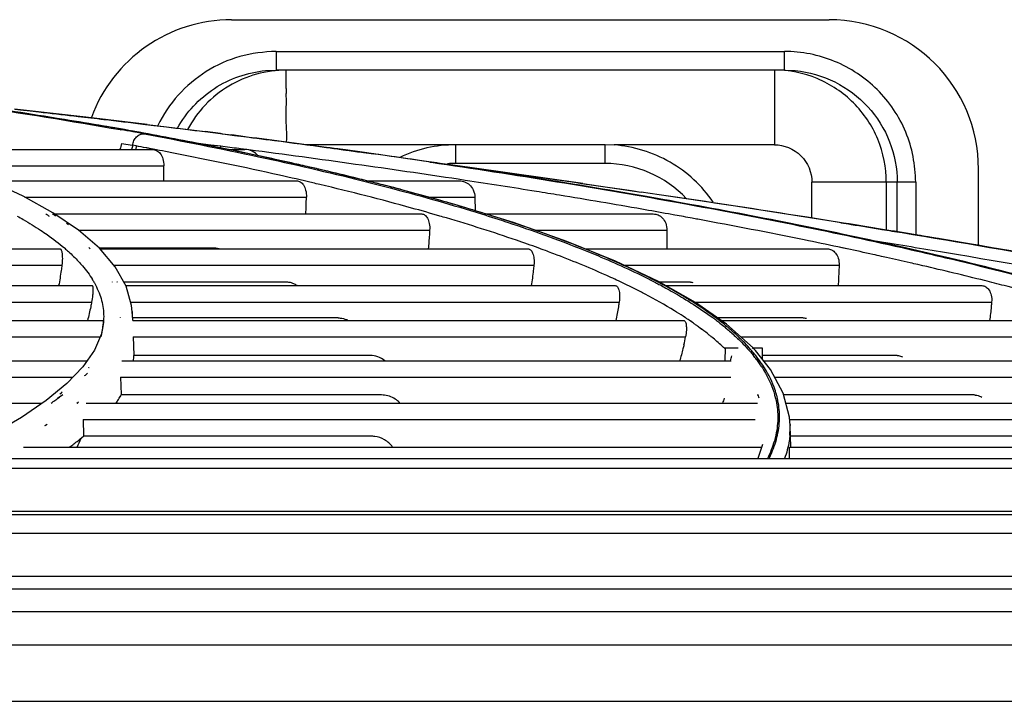
# Model space of a CAD drawing. Units: millimetres. Extents: x 298 to 35931, y -25 to 11143.
# Drawn here: x 29662 to 29667, y 2179 to 2182 of the extents above; entities that cross this region are included whole.
import ezdxf

# ---------------------------------------------------------------- set-up
doc = ezdxf.new("R2010")
doc.units = ezdxf.units.MM
doc.header["$MEASUREMENT"] = 0

msp = doc.modelspace()

# ---------------------------------------------------------------- linework, layer by layer
at = {"color": 240, "linetype": 'Continuous', "true_color": 0xed1f24}
for p, q in [((29663.2702, 2182.4991), (29666.4702, 2182.4991)), ((29663.5089, 2182.3291), (29663.5089, 2182.2291)), ((29663.5089, 2182.3291), (29666.2314, 2182.3291)), ((29666.2314, 2182.2291), (29666.2314, 2182.3291)), ((29663.4522, 2182.2264), (29663.5089, 2182.2291)), ((29666.2314, 2182.2291), (29663.5089, 2182.2291)), ((29666.1772, 2182.2291), (29666.1772, 2182.1291)), ((29666.2314, 2182.2291), (29666.2891, 2182.2263)), ((29666.1772, 2182.1291), (29666.1772, 2182.112)), ((29666.1772, 2182.112), (29666.1772, 2181.8291)), ((29662.3602, 2181.9668), (29662.0092, 2182.0217)), ((29662.1555, 2182.0147), (29662.1079, 2182.02)), ((29662.1087, 2182.0199), (29662.1563, 2182.0146)), ((29662.1555, 2182.0147), (29662.1563, 2182.0146)), ((29662.1563, 2182.0146), (29662.1755, 2182.0124)), ((29662.1563, 2182.0146), (29662.1753, 2182.0124)), ((29662.4306, 2181.9823), (29662.4252, 2181.9829)), ((29662.4306, 2181.9823), (29662.4252, 2181.9829)), ((29662.4253, 2181.9839), (29662.4488, 2181.9812)), ((29662.4256, 2181.9839), (29662.4492, 2181.9812)), ((29662.4492, 2181.9812), (29662.517, 2181.9733)), ((29662.3756, 2181.9642), (29662.346, 2181.969)), ((29662.675, 2181.9142), (29662.3602, 2181.9668)), ((29662.7941, 2181.9405), (29662.854, 2181.9333)), ((29662.8182, 2181.9376), (29663.1283, 2181.8996)), ((29662.672, 2181.9146), (29662.6535, 2181.9178)), ((29662.675, 2181.9142), (29662.672, 2181.9146)), ((29662.6743, 2181.9104), (29662.6764, 2181.91)), ((29662.7366, 2181.9031), (29662.74, 2181.9027)), ((29662.7522, 2181.9003), (29662.7367, 2181.9031)), ((29663.2993, 2181.7947), (29662.74, 2181.9027)), ((29663.1279, 2181.8997), (29663.1283, 2181.8996)), ((29663.2109, 2181.8893), (29663.1279, 2181.8997)), ((29663.1283, 2181.8996), (29663.2113, 2181.8893)), ((29663.2162, 2181.8881), (29663.2108, 2181.8887)), ((29663.2109, 2181.8893), (29663.2113, 2181.8893)), ((29663.2109, 2181.8893), (29663.2862, 2181.8798)), ((29663.2191, 2181.8883), (29663.2722, 2181.8816)), ((29663.3435, 2181.8725), (29663.2722, 2181.8816)), ((29663.2862, 2181.8798), (29663.3364, 2181.8734)), ((29662.6809, 2181.8364), (29662.7404, 2181.8264)), ((29662.759, 2181.8229), (29662.7404, 2181.8263)), ((29662.759, 2181.8229), (29662.7572, 2181.8045)), ((29662.759, 2181.8229), (29662.7572, 2181.8045)), ((29663.1599, 2181.8279), (29663.0795, 2181.8375)), ((29663.2119, 2181.8212), (29663.1599, 2181.8278)), ((29663.211, 2181.8117), (29663.2119, 2181.8212)), ((29663.3364, 2181.8734), (29663.3951, 2181.8659)), ((29663.3528, 2181.8713), (29663.3847, 2181.8672)), ((29663.3847, 2181.8672), (29663.3951, 2181.8659)), ((29663.3951, 2181.8659), (29663.3948, 2181.8659)), ((29663.4057, 2181.8641), (29663.395, 2181.8655)), ((29663.3951, 2181.8659), (29663.406, 2181.8645)), ((29663.9103, 2181.797), (29663.4057, 2181.8645)), ((29665.2702, 2181.8291), (29663.6708, 2181.8291)), ((29664.4702, 2181.8291), (29664.4702, 2181.7291)), ((29665.2702, 2181.7291), (29665.2702, 2181.8291)), ((29665.3211, 2181.8278), (29665.2702, 2181.8291)), ((29666.1772, 2181.8291), (29665.3183, 2181.8284)), ((29661.5264, 2181.8045), (29662.8467, 2181.8045)), ((29662.8511, 2181.8056), (29662.8305, 2181.8095)), ((29662.9586, 2181.7849), (29662.9163, 2181.7931)), ((29663.2487, 2181.8045), (29663.3414, 2181.8045)), ((29663.2781, 2181.7988), (29663.2504, 2181.8045)), ((29663.7383, 2181.6987), (29663.2993, 2181.7947)), ((29663.8566, 2181.8044), (29663.8602, 2181.8039)), ((29663.8567, 2181.8044), (29663.8602, 2181.8039)), ((29663.9192, 2181.7959), (29663.8602, 2181.804)), ((29664.0327, 2181.7799), (29663.9103, 2181.797)), ((29663.9499, 2181.7917), (29663.9192, 2181.7959)), ((29663.9498, 2181.7916), (29663.9192, 2181.7959)), ((29663.9768, 2181.7878), (29664.0327, 2181.7799)), ((29661.7779, 2181.7168), (29662.9077, 2181.7168)), ((29664.3317, 2181.7368), (29664.3385, 2181.7358)), ((29664.4541, 2181.7193), (29664.4127, 2181.7255)), ((29665.2702, 2181.7291), (29664.4702, 2181.7291)), ((29664.1237, 2181.6041), (29663.7383, 2181.6987)), ((29667.2702, 2181.29), (29667.2702, 2181.6991)), ((29662.1548, 2181.5534), (29661.9756, 2181.6372)), ((29661.9772, 2181.6365), (29663.619, 2181.6365)), ((29663.9917, 2181.6365), (29664.4901, 2181.6365)), ((29664.5219, 2181.6387), (29664.4842, 2181.6444)), ((29664.5214, 2181.6388), (29664.4843, 2181.6444)), ((29664.5219, 2181.6387), (29664.5214, 2181.6388)), ((29665.1513, 2181.6218), (29665.4638, 2181.5762)), ((29666.3779, 2181.4364), (29666.3779, 2181.6291)), ((29666.9341, 2181.6291), (29666.3779, 2181.6291)), ((29666.7764, 2181.6291), (29666.7764, 2181.3723)), ((29666.8345, 2181.3627), (29666.8345, 2181.6291)), ((29666.9341, 2181.6291), (29666.9341, 2181.3464)), ((29664.4666, 2181.5096), (29664.1237, 2181.6041)), ((29665.5601, 2181.5619), (29665.4638, 2181.5762)), ((29662.3137, 2181.4651), (29662.1548, 2181.5534)), ((29662.163, 2181.5488), (29663.6708, 2181.5488)), ((29664.3242, 2181.5488), (29664.5727, 2181.5488)), ((29664.7797, 2181.4124), (29664.4666, 2181.5096)), ((29664.5727, 2181.5488), (29664.574, 2181.4762)), ((29664.5727, 2181.5488), (29664.574, 2181.4762)), ((29662.4504, 2181.3723), (29662.3137, 2181.4651)), ((29662.3229, 2181.4589), (29664.2889, 2181.4589)), ((29664.6299, 2181.4589), (29665.5287, 2181.4589)), ((29665.6445, 2181.4527), (29665.6102, 2181.4589)), ((29665.6447, 2181.4527), (29665.6103, 2181.4589)), ((29662.2898, 2181.4491), (29662.2921, 2181.4476)), ((29662.2904, 2181.4491), (29662.2927, 2181.4476)), ((29662.3282, 2181.4476), (29662.3258, 2181.4491)), ((29662.3283, 2181.4476), (29662.326, 2181.4491)), ((29662.3975, 2181.3999), (29662.3862, 2181.4077)), ((29662.3906, 2181.4049), (29662.3867, 2181.4077)), ((29662.3975, 2181.3999), (29662.3906, 2181.4049)), ((29665.066, 2181.3114), (29664.7797, 2181.4124)), ((29662.2462, 2181.3719), (29662.2465, 2181.3717)), ((29662.247, 2181.3719), (29662.2473, 2181.3717)), ((29662.5621, 2181.2756), (29662.4504, 2181.3723)), ((29662.4516, 2181.3713), (29664.3309, 2181.3713)), ((29664.8963, 2181.3713), (29665.6019, 2181.3713)), ((29665.3263, 2181.2059), (29665.066, 2181.3114)), ((29660.6326, 2181.2717), (29662.3521, 2181.2717)), ((29662.3737, 2181.2768), (29662.3756, 2181.2753)), ((29662.3746, 2181.2769), (29662.3765, 2181.2753)), ((29662.5052, 2181.2792), (29662.5128, 2181.2717)), ((29662.5057, 2181.2792), (29662.5081, 2181.2768)), ((29662.5081, 2181.2768), (29662.5129, 2181.2717)), ((29662.6473, 2181.1753), (29662.5621, 2181.2756)), ((29663.1855, 2181.2753), (29662.5623, 2181.2753)), ((29662.5653, 2181.2717), (29664.8575, 2181.2717)), ((29664.9159, 2181.2753), (29664.9116, 2181.2768)), ((29664.916, 2181.2753), (29664.9117, 2181.2769)), ((29664.9506, 2181.2625), (29664.9386, 2181.2669)), ((29664.9508, 2181.2625), (29664.9387, 2181.2669)), ((29665.164, 2181.2717), (29666.4606, 2181.2717)), ((29666.5665, 2181.2717), (29666.5173, 2181.2821)), ((29666.5384, 2181.2777), (29666.5175, 2181.2821)), ((29666.5657, 2181.2719), (29666.5384, 2181.2777)), ((29666.8606, 2181.2783), (29666.8818, 2181.2735)), ((29666.8827, 2181.2758), (29666.8611, 2181.2807)), ((29666.8612, 2181.2784), (29666.8825, 2181.2735)), ((29666.8834, 2181.2758), (29666.8615, 2181.2807)), ((29665.5568, 2181.0968), (29665.3263, 2181.2059)), ((29666.778, 2181.2255), (29666.7498, 2181.2318)), ((29666.7783, 2181.2255), (29666.7501, 2181.2318)), ((29660.6123, 2181.1841), (29662.3613, 2181.1841)), ((29662.6398, 2181.1841), (29664.8892, 2181.1841)), ((29662.7051, 2181.0723), (29662.6473, 2181.1753)), ((29665.3725, 2181.1841), (29666.5238, 2181.1841)), ((29666.9721, 2181.1814), (29666.9454, 2181.1876)), ((29666.9719, 2181.1814), (29666.9454, 2181.1876)), ((29662.5299, 2181.0983), (29662.5326, 2181.0933)), ((29662.5304, 2181.0984), (29662.5323, 2181.095)), ((29662.5323, 2181.095), (29662.5333, 2181.0934)), ((29662.6298, 2181.095), (29662.6305, 2181.0933)), ((29662.6307, 2181.095), (29662.6314, 2181.0934)), ((29662.658, 2181.0933), (29662.6574, 2181.095)), ((29662.6587, 2181.0934), (29662.6581, 2181.095)), ((29663.5643, 2181.0933), (29662.6933, 2181.0933)), ((29665.3564, 2181.0933), (29665.3528, 2181.095)), ((29665.3566, 2181.0933), (29665.353, 2181.095)), ((29665.5326, 2181.095), (29665.5358, 2181.0933)), ((29665.5335, 2181.0951), (29665.5367, 2181.0934)), ((29665.5535, 2181.0933), (29665.5503, 2181.095)), ((29665.5543, 2181.0934), (29665.5511, 2181.0951)), ((29665.7547, 2180.9849), (29665.5568, 2181.0968)), ((29665.7286, 2181.0933), (29665.5629, 2181.0933)), ((29660.2711, 2181.0749), (29662.5236, 2181.0749)), ((29662.7036, 2181.0749), (29665.3251, 2181.0749)), ((29662.7351, 2180.9685), (29662.7051, 2181.0723)), ((29665.4845, 2181.0291), (29665.4711, 2181.0363)), ((29665.4775, 2181.0333), (29665.4715, 2181.0364)), ((29665.4853, 2181.0292), (29665.4775, 2181.0333)), ((29665.5956, 2181.0749), (29667.288, 2181.0749)), ((29660.2416, 2180.9872), (29662.5208, 2180.9872)), ((29662.7297, 2180.9872), (29665.3459, 2180.9872)), ((29665.6978, 2181.0125), (29665.6885, 2181.0183)), ((29665.6984, 2181.0126), (29665.6889, 2181.0183)), ((29665.69, 2181.0072), (29665.7026, 2180.9994)), ((29665.6907, 2181.0073), (29665.7036, 2180.9994)), ((29665.7184, 2180.9997), (29665.7167, 2181.0008)), ((29665.7194, 2180.9998), (29665.7176, 2181.0008)), ((29665.7506, 2180.9872), (29667.3405, 2180.9872)), ((29665.9211, 2180.8694), (29665.7547, 2180.9849)), ((29662.74, 2180.9174), (29662.7351, 2180.9685)), ((29659.7857, 2180.8884), (29662.5832, 2180.8884)), ((29662.6755, 2180.9026), (29662.6757, 2180.9043)), ((29662.6755, 2180.9026), (29662.6758, 2180.9043)), ((29662.741, 2180.888), (29662.74, 2180.918)), ((29663.8413, 2180.9018), (29662.7405, 2180.9018)), ((29662.741, 2180.8884), (29665.6909, 2180.8884)), ((29665.7014, 2180.9018), (29665.6879, 2180.9106)), ((29665.6996, 2180.9036), (29665.6889, 2180.9106)), ((29665.7023, 2180.9018), (29665.6996, 2180.9036)), ((29665.729, 2180.8838), (29665.7273, 2180.8849)), ((29665.7366, 2180.8786), (29665.7274, 2180.8849)), ((29665.7384, 2180.8769), (29665.729, 2180.8838)), ((29665.7389, 2180.877), (29665.7366, 2180.8786)), ((29665.8462, 2180.9035), (29665.8484, 2180.9018)), ((29665.8467, 2180.9035), (29665.8491, 2180.9018)), ((29665.8633, 2180.9018), (29665.861, 2180.9035)), ((29665.864, 2180.9018), (29665.8617, 2180.9036)), ((29666.3287, 2180.9018), (29665.8745, 2180.9018)), ((29665.8938, 2180.8884), (29668.0108, 2180.8884)), ((29662.5829, 2180.8663), (29662.5728, 2180.8163)), ((29662.5829, 2180.8663), (29662.5828, 2180.8658)), ((29665.7889, 2180.8403), (29665.7784, 2180.8479)), ((29665.7895, 2180.8404), (29665.7793, 2180.848)), ((29666.0635, 2180.7415), (29665.9211, 2180.8694)), ((29659.7468, 2180.8007), (29662.5661, 2180.8007)), ((29662.5728, 2180.8163), (29662.5355, 2180.7294)), ((29662.7434, 2180.8007), (29665.7014, 2180.8007)), ((29662.7434, 2180.8007), (29662.7469, 2180.7023)), ((29665.8409, 2180.7992), (29665.8401, 2180.7998)), ((29665.8419, 2180.7992), (29665.8411, 2180.7999)), ((29665.9746, 2180.7972), (29665.9795, 2180.7923)), ((29665.9749, 2180.7972), (29665.9801, 2180.7923)), ((29665.9928, 2180.7923), (29665.988, 2180.7972)), ((29665.9935, 2180.7923), (29665.9884, 2180.7972)), ((29665.9975, 2180.8007), (29668.0528, 2180.8007)), ((29662.5355, 2180.7294), (29662.4733, 2180.6409)), ((29665.9126, 2180.7415), (29665.9108, 2180.6721)), ((29665.9126, 2180.7415), (29665.9838, 2180.7415)), ((29666.0575, 2180.7415), (29666.1108, 2180.7415)), ((29666.1571, 2180.6259), (29666.0758, 2180.7282)), ((29666.1108, 2180.7415), (29666.1123, 2180.6823)), ((29659.1763, 2180.6721), (29662.4952, 2180.6721)), ((29662.6828, 2180.6721), (29665.9455, 2180.6721)), ((29662.7469, 2180.7023), (29662.7469, 2180.7005)), ((29662.7469, 2180.7023), (29662.7469, 2180.7005)), ((29664.0124, 2180.7005), (29662.7469, 2180.7005)), ((29666.0628, 2180.7023), (29666.0643, 2180.7005)), ((29666.0635, 2180.7024), (29666.065, 2180.7005)), ((29666.0767, 2180.7005), (29666.0751, 2180.7023)), ((29666.0773, 2180.7005), (29666.0758, 2180.7024)), ((29666.0805, 2180.6798), (29666.0924, 2180.6629)), ((29666.081, 2180.6798), (29666.0826, 2180.6777)), ((29666.0826, 2180.6777), (29666.0867, 2180.6721)), ((29666.0889, 2180.6855), (29666.0851, 2180.6904)), ((29666.0989, 2180.6706), (29666.0851, 2180.6904)), ((29666.0867, 2180.6721), (29666.0879, 2180.6705)), ((29666.0879, 2180.6705), (29666.0934, 2180.6629)), ((29666.0923, 2180.6809), (29666.0889, 2180.6855)), ((29666.0958, 2180.6761), (29666.0923, 2180.6809)), ((29666.0987, 2180.6721), (29666.0958, 2180.6761)), ((29666.0998, 2180.6706), (29666.0987, 2180.6721)), ((29666.8343, 2180.7005), (29666.1119, 2180.7005)), ((29666.1204, 2180.6721), (29668.6233, 2180.6721)), ((29662.4733, 2180.6409), (29662.3872, 2180.5512)), ((29662.5062, 2180.6374), (29662.5044, 2180.6353)), ((29662.5069, 2180.6374), (29662.5051, 2180.6353)), ((29666.1141, 2180.6487), (29666.1131, 2180.6501)), ((29666.114, 2180.65), (29666.1139, 2180.6502)), ((29666.1149, 2180.6487), (29666.114, 2180.65)), ((29666.2247, 2180.4985), (29666.1571, 2180.6259)), ((29659.1279, 2180.5844), (29662.4191, 2180.5844)), ((29662.4835, 2180.5916), (29662.4849, 2180.593)), ((29662.4837, 2180.5917), (29662.4851, 2180.593)), ((29662.6758, 2180.5844), (29665.9446, 2180.5844)), ((29662.6758, 2180.5844), (29662.6789, 2180.4914)), ((29666.1791, 2180.5844), (29668.6536, 2180.5844)), ((29662.3872, 2180.5512), (29662.2777, 2180.4607)), ((29662.3626, 2180.5042), (29662.3581, 2180.5006)), ((29662.3634, 2180.5042), (29662.3589, 2180.5006)), ((29662.2777, 2180.4607), (29662.1446, 2180.3692)), ((29662.3143, 2180.4541), (29662.3174, 2180.4563)), ((29662.315, 2180.4541), (29662.3182, 2180.4563)), ((29662.3386, 2180.4717), (29662.3664, 2180.4919)), ((29662.3395, 2180.4717), (29662.3479, 2180.478)), ((29662.3479, 2180.478), (29662.3562, 2180.4841)), ((29662.3562, 2180.4841), (29662.3592, 2180.4864)), ((29662.3592, 2180.4864), (29662.3664, 2180.4919)), ((29662.4503, 2180.4511), (29662.4416, 2180.4443)), ((29662.451, 2180.4511), (29662.4424, 2180.4444)), ((29662.6789, 2180.4914), (29662.679, 2180.4895)), ((29664.0724, 2180.4895), (29662.679, 2180.4895)), ((29666.0917, 2180.484), (29666.088, 2180.4912)), ((29666.0891, 2180.4907), (29666.0889, 2180.4912)), ((29666.0917, 2180.484), (29666.0891, 2180.4907)), ((29666.1771, 2180.4914), (29666.1776, 2180.4895)), ((29666.1781, 2180.4915), (29666.1786, 2180.4895)), ((29666.1878, 2180.4895), (29666.1873, 2180.4914)), ((29666.1888, 2180.4895), (29666.1883, 2180.4915)), ((29666.2575, 2180.3702), (29666.2247, 2180.4985)), ((29667.2448, 2180.4895), (29666.227, 2180.4895)), ((29658.4425, 2180.446), (29662.2564, 2180.446)), ((29662.4921, 2180.446), (29666.0865, 2180.446)), ((29666.2381, 2180.446), (29669.1225, 2180.446)), ((29662.1446, 2180.3692), (29661.9866, 2180.2759)), ((29662.4745, 2180.3584), (29666.0739, 2180.3584)), ((29662.4745, 2180.3584), (29662.4774, 2180.2708)), ((29666.261, 2180.3254), (29666.2575, 2180.3702)), ((29666.2585, 2180.3584), (29669.1416, 2180.3584)), ((29662.2812, 2180.3319), (29662.2688, 2180.3239)), ((29662.2739, 2180.3267), (29662.2695, 2180.3239)), ((29662.2821, 2180.3319), (29662.2739, 2180.3267)), ((29666.2606, 2180.3311), (29666.261, 2180.3261)), ((29666.2608, 2180.3311), (29666.261, 2180.3261)), ((29666.2651, 2180.2102), (29666.261, 2180.3261)), ((29662.4774, 2180.2708), (29662.4775, 2180.2687)), ((29662.4774, 2180.2708), (29662.4775, 2180.2687)), ((29664.0153, 2180.2687), (29662.4775, 2180.2687)), ((29667.5576, 2180.2687), (29666.263, 2180.2687)), ((29662.1552, 2180.2102), (29666.1083, 2180.2102)), ((29666.1131, 2180.225), (29666.0883, 2180.1491)), ((29666.113, 2180.2249), (29666.1131, 2180.2251)), ((29666.113, 2180.2249), (29666.1131, 2180.225)), ((29666.2593, 2180.2102), (29669.5026, 2180.2102)), ((29633.5183, 2180.1491), (29674.17, 2180.1491)), ((29654.4538, 2180.0978), (29674.3378, 2180.0978)), ((29632.2686, 2179.8491), (29675.6717, 2179.8491)), ((29674.681, 2179.8663), (29633.0073, 2179.8663)), ((29632.0954, 2179.7491), (29675.845, 2179.7491)), ((29631.9626, 2179.5191), (29675.9777, 2179.5191)), ((29677.6661, 2179.4491), (29610.0742, 2179.4491)), ((29610.0742, 2179.3291), (29677.6661, 2179.3291)), ((29677.584, 2179.1491), (29610.1963, 2179.1491)), ((29610.1963, 2178.8491), (29677.584, 2178.8491))]:
    msp.add_line(p, q, dxfattribs=at)
for points in [[(29662.8182, 2181.9376), (29662.4898, 2181.9765), (29662.1555, 2182.0147)], [(29662.74, 2181.9027), (29662.7205, 2181.9062), (29662.6959, 2181.9105), (29662.675, 2181.9142)], [(29664.4729, 2181.7165), (29663.9443, 2181.7924), (29663.8539, 2181.8049)], [(29665.1513, 2181.6218), (29664.5455, 2181.7072), (29664.4149, 2181.7248)], [(29666.4394, 2181.3719), (29665.9765, 2181.4636), (29665.4922, 2181.5519), (29664.9904, 2181.6362), (29664.4729, 2181.7165)], [(29668.7403, 2181.0227), (29668.2109, 2181.1235), (29667.6625, 2181.2226), (29667.0967, 2181.3198), (29666.5159, 2181.4149), (29665.9218, 2181.5076), (29665.5601, 2181.5619)], [(29667.2925, 2181.1795), (29666.8794, 2181.2769), (29666.4394, 2181.3719)], [(29668.0344, 2180.9778), (29667.6779, 2181.0797), (29667.2925, 2181.1795)]]:
    msp.add_lwpolyline(points, dxfattribs=at)
for centre, radius, start, end in [((29663.2702, 2181.6991), 0.8, 90, 159.8603), ((29666.4702, 2181.6991), 0.8, 0, 90), ((29666.9976, 2182.1344), 3.4345, 180.0524, 180.5097), ((29657.75, 2153.8485), 28.4907, 79.91124, 80.04295), ((29668.6464, 2180.2298), 6.1781, 164.92659, 165.23319), ((29666.1119, 2180.9747), 3.4774, 165.8242, 166.1948), ((29665.3082, 2181.2931), 2.2139, 166.0224, 166.1813), ((29664.4702, 2181.1291), 0.7, 90.0003, 115.3464), ((29658.2785, 2157.7711), 24.4655, 79.0726, 79.22817), ((29659.1708, 2161.8269), 20.3899, 78.23438, 78.37887), ((29663.3414, 2181.7145), 0.09, 38.2002, 90), ((29643.5657, 2033.1832), 150, 82.224233, 82.255791), ((29626.308, 2181.8681), 36.6, 359.63738, 359.76316), ((29664.4702, 2181.1291), 0.6, 90, 94.2271), ((29665.2702, 2181.1291), 0.6, 43.2553, 90), ((29659.9425, 2165.619), 16.4426, 76.63673, 76.77218), ((29653.997, 2181.8015), 9.6771, 357.97064, 358.50355), ((29661.3309, 2179.944), 1.7849, 57.4827, 58.0729), ((29661.3892, 2180.0033), 1.7227, 57.0577, 57.6661), ((29661.8958, 2172.7045), 9.1717, 72.4479, 72.65059), ((29661.4683, 2171.4455), 10.4189, 73.53733, 73.7361), ((29662.6245, 2174.9893), 6.6906, 69.76392, 69.97111), ((29662.1017, 2180.8494), 0.4957, 30.1511, 31.3346), ((29663.5643, 2180.9968), 0.0966, 82.2261, 90.0074), ((29663.5644, 2180.9976), 0.0957, 81.0389, 82.2102), ((29663.561, 2180.9905), 0.1036, 54.643, 60.6214), ((29664.4798, 2178.9912), 2.3603, 58.3692, 58.9161), ((29662.3939, 2180.9059), 0.3463, 2.0012, 4.939), ((29663.8414, 2180.7923), 0.1094, 64.93, 66.5935), ((29663.8412, 2180.7921), 0.1098, 64.0055, 64.9303), ((29663.841, 2180.7916), 0.1103, 61.5379, 64.0039), ((29664.6269, 2179.2775), 1.948, 55.6038, 56.4944), ((29664.7106, 2179.3989), 1.8006, 54.5371, 55.1725), ((29664.877, 2179.59), 1.6326, 52.6792, 53.4608), ((29664.905, 2179.6213), 1.5998, 52.3768, 53.1694), ((29666.3287, 2180.8434), 0.0584, 79.9204, 89.9941), ((29666.3284, 2180.8421), 0.0597, 70.4799, 79.862), ((29664.3135, 2181.0742), 1.4146, 347.1191, 348.8508), ((29662.394, 2180.7097), 0.3531, 353.8871, 358.4991), ((29665.2416, 2180.8524), 0.7239, 345.5766, 347.8144), ((29665.4507, 2180.2065), 0.7883, 36.901, 38.8058), ((29665.4546, 2180.207), 0.7945, 37.4782, 38.4012), ((29665.5215, 2180.2583), 0.7006, 33.3328, 35.2857), ((29665.5228, 2180.2573), 0.7097, 33.6142, 35.6216), ((29661.741, 2181.3657), 1.0728, 313.9195, 314.966), ((29661.1649, 2182.0746), 1.9872, 304.961, 305.3629), ((29661.2259, 2181.9891), 1.8821, 305.4736, 306.2742), ((29661.3435, 2181.7814), 1.6344, 307.9945, 308.4089), ((29662.1541, 2180.8119), 0.616, 326.4858, 327.6458), ((29662.1723, 2180.8003), 0.5945, 327.6479, 328.474), ((29664.7755, 2180.875), 1.2047, 339.1342, 340.4394), ((29665.626, 2180.3022), 0.5, 19.8298, 21.3298), ((29665.7339, 2180.3647), 0.4619, 13.4001, 15.6797), ((29665.7418, 2180.3678), 0.4633, 12.9617, 15.2298), ((29667.2448, 2180.403), 0.0865, 86.0338, 90.0047), ((29667.2449, 2180.4038), 0.0857, 84.632, 86.0287), ((29665.8237, 2180.311), 0.4376, 355.2707, 1.8931), ((29661.5521, 2180.6215), 0.9817, 335.2255, 338.2588), ((29664.0154, 2180.1102), 0.1585, 82.1819, 90.0303)]:
    msp.add_arc(centre, radius, start, end, dxfattribs=at)
for points, knots in [([(29663.5089, 2182.3291), (29663.4434, 2182.3269), (29663.3116, 2182.3116), (29663.1299, 2182.2292), (29662.9777, 2182.1013), (29662.9037, 2181.9907), (29662.8753, 2181.9317)], [0, 0, 0, 0, 0.250125, 0.500052, 0.75002, 1, 1, 1, 1]), ([(29666.9341, 2181.6291), (29666.9326, 2181.6749), (29666.9243, 2181.7666), (29666.8852, 2181.8995), (29666.8188, 2182.021), (29666.702, 2182.1629), (29666.5069, 2182.293), (29666.3226, 2182.329), (29666.2314, 2182.3291)], [0, 0, 0, 0, 0.125381, 0.250561, 0.375945, 0.501241, 0.750653, 1, 1, 1, 1]), ([(29662.9804, 2181.9181), (29663.0273, 2182.0027), (29663.1646, 2182.1514), (29663.3558, 2182.2173), (29663.4522, 2182.2264)], [0, 0, 0, 0, 0.499824, 1, 1, 1, 1]), ([(29663.5631, 2182.2291), (29663.4566, 2182.2291), (29663.2393, 2182.1698), (29663.0849, 2182.006), (29663.0347, 2181.9119)], [0, 0, 0, 0, 0.499812, 1, 1, 1, 1]), ([(29663.5631, 2182.1313), (29663.5631, 2182.1452), (29663.5632, 2182.1647), (29663.5631, 2182.1888), (29663.5633, 2182.2029), (29663.5629, 2182.2135), (29663.5636, 2182.2221), (29663.5624, 2182.2256), (29663.5637, 2182.2291), (29663.5631, 2182.2291)], [0, 0, 0, 0, 0.426695, 0.598832, 0.741674, 0.853986, 0.934802, 0.983625, 1, 1, 1, 1]), ([(29666.7764, 2181.6291), (29666.7764, 2181.7071), (29666.7452, 2181.8649), (29666.6119, 2182.0643), (29666.4127, 2182.1978), (29666.2551, 2182.2291), (29666.1772, 2182.2291)], [0, 0, 0, 0, 0.250212, 0.500274, 0.750175, 1, 1, 1, 1]), ([(29666.2891, 2182.2263), (29666.3624, 2182.2192), (29666.5076, 2182.1779), (29666.6875, 2182.0421), (29666.8067, 2181.8509), (29666.8345, 2181.7025), (29666.8345, 2181.6291)], [0, 0, 0, 0, 0.25023, 0.500251, 0.750143, 1, 1, 1, 1]), ([(29663.5647, 2181.8433), (29663.5692, 2181.8898), (29663.5587, 2181.958), (29663.5643, 2182.0448), (29663.5634, 2182.085), (29663.5632, 2182.1039)], [0, 0, 0, 0, 0.537699, 0.78251, 1, 1, 1, 1]), ([(29661.5865, 2182.0812), (29661.6839, 2182.0675), (29662.0472, 2182.015), (29662.4097, 2181.9568), (29662.6743, 2181.9104)], [0, 0, 0, 0, 0.267992, 1, 1, 1, 1]), ([(29662.346, 2181.969), (29662.3193, 2181.9733), (29662.2102, 2181.9908), (29662.101, 2182.0077), (29662.0186, 2182.0202)], [0, 0, 0, 0, 0.245027, 1, 1, 1, 1]), ([(29662.1755, 2182.0124), (29662.1965, 2182.0101), (29662.2799, 2182.0006), (29662.3632, 2181.9911), (29662.4256, 2181.9839)], [0, 0, 0, 0, 0.251733, 1, 1, 1, 1]), ([(29662.6535, 2181.9178), (29662.6307, 2181.9217), (29662.5381, 2181.9375), (29662.4455, 2181.9529), (29662.3756, 2181.9642)], [0, 0, 0, 0, 0.24619, 1, 1, 1, 1]), ([(29662.517, 2181.9733), (29662.5403, 2181.9706), (29662.6327, 2181.9598), (29662.725, 2181.9488), (29662.7941, 2181.9405)], [0, 0, 0, 0, 0.252201, 1, 1, 1, 1]), ([(29662.854, 2181.9333), (29662.8766, 2181.9306), (29662.9663, 2181.9197), (29663.056, 2181.9086), (29663.1231, 2181.9003)], [0, 0, 0, 0, 0.252445, 1, 1, 1, 1]), ([(29662.672, 2181.9146), (29662.6776, 2181.9136), (29662.6991, 2181.9098), (29662.7207, 2181.906), (29662.7367, 2181.9031)], [0, 0, 0, 0, 0.257164, 1, 1, 1, 1]), ([(29662.7403, 2181.8264), (29662.7412, 2181.835), (29662.7457, 2181.8516), (29662.7598, 2181.8724), (29662.7795, 2181.8859), (29662.7949, 2181.8882), (29662.8021, 2181.8875)], [0, 0, 0, 0, 0.270089, 0.530494, 0.773074, 1, 1, 1, 1]), ([(29662.8021, 2181.8875), (29662.7971, 2181.8884), (29662.7767, 2181.8922), (29662.7563, 2181.8959), (29662.7409, 2181.8986)], [0, 0, 0, 0, 0.243639, 1, 1, 1, 1]), ([(29663.2504, 2181.8045), (29663.21, 2181.8127), (29663.0442, 2181.8461), (29662.878, 2181.8775), (29662.7522, 2181.9003)], [0, 0, 0, 0, 0.243576, 1, 1, 1, 1]), ([(29662.8021, 2181.8875), (29663.007, 2181.8495), (29663.3979, 2181.7721), (29663.7863, 2181.6827), (29663.9708, 2181.6365)], [0, 0, 0, 0, 0.522862, 1, 1, 1, 1]), ([(29662.8305, 2181.8095), (29662.8245, 2181.8106), (29662.8007, 2181.8151), (29662.7769, 2181.8196), (29662.759, 2181.8229)], [0, 0, 0, 0, 0.249123, 1, 1, 1, 1]), ([(29663.3412, 2181.8045), (29663.3305, 2181.8059), (29663.2874, 2181.8115), (29663.2443, 2181.817), (29663.2119, 2181.8212)], [0, 0, 0, 0, 0.249234, 1, 1, 1, 1]), ([(29663.406, 2181.8645), (29663.4374, 2181.8604), (29663.5615, 2181.8443), (29663.6856, 2181.8278), (29663.7783, 2181.8151)], [0, 0, 0, 0, 0.252373, 1, 1, 1, 1]), ([(29665.8492, 2181.5224), (29665.7903, 2181.609), (29665.6309, 2181.7572), (29665.4228, 2181.8208), (29665.3183, 2181.8284)], [0, 0, 0, 0, 0.499869, 1, 1, 1, 1]), ([(29666.1772, 2181.8291), (29666.2283, 2181.8291), (29666.3349, 2181.7866), (29666.3779, 2181.6801), (29666.3779, 2181.6291)], [0, 0, 0, 0, 0.500502, 1, 1, 1, 1]), ([(29662.8467, 2181.8045), (29662.8542, 2181.8045), (29662.8704, 2181.8001), (29662.8904, 2181.7816), (29662.9045, 2181.7527), (29662.9077, 2181.7294), (29662.9077, 2181.7168)], [0, 0, 0, 0, 0.191222, 0.409285, 0.6779, 1, 1, 1, 1]), ([(29663.7049, 2181.6254), (29663.6457, 2181.6393), (29663.3977, 2181.6961), (29663.1486, 2181.7478), (29662.9586, 2181.7849)], [0, 0, 0, 0, 0.239027, 1, 1, 1, 1]), ([(29663.6981, 2181.7075), (29663.6681, 2181.7144), (29663.5451, 2181.7423), (29663.4218, 2181.7689), (29663.3285, 2181.7884)], [0, 0, 0, 0, 0.24431, 1, 1, 1, 1]), ([(29664.4843, 2181.6444), (29664.301, 2181.6721), (29663.9272, 2181.7264), (29663.5528, 2181.777), (29663.3619, 2181.8018)], [0, 0, 0, 0, 0.49053, 1, 1, 1, 1]), ([(29663.8602, 2181.8039), (29663.87, 2181.8026), (29663.9088, 2181.7972), (29663.9477, 2181.7918), (29663.9768, 2181.7878)], [0, 0, 0, 0, 0.250736, 1, 1, 1, 1]), ([(29664.4127, 2181.7255), (29664.3747, 2181.7311), (29664.2205, 2181.7537), (29664.0662, 2181.7756), (29663.9499, 2181.7917)], [0, 0, 0, 0, 0.246699, 1, 1, 1, 1]), ([(29664.3385, 2181.7358), (29664.7879, 2181.6696), (29665.6318, 2181.5332), (29666.4704, 2181.3664), (29666.8612, 2181.2784)], [0, 0, 0, 0, 0.53141, 1, 1, 1, 1]), ([(29664.3689, 2181.7315), (29664.4614, 2181.7188), (29664.8263, 2181.6686), (29665.191, 2181.6164), (29665.463, 2181.5763)], [0, 0, 0, 0, 0.253477, 1, 1, 1, 1]), ([(29666.8615, 2181.2807), (29666.488, 2181.3648), (29665.6877, 2181.5244), (29664.8823, 2181.6556), (29664.4541, 2181.7193)], [0, 0, 0, 0, 0.469279, 1, 1, 1, 1]), ([(29663.7916, 2181.6858), (29663.7839, 2181.6876), (29663.7527, 2181.6949), (29663.7215, 2181.7021), (29663.6981, 2181.7075)], [0, 0, 0, 0, 0.248424, 1, 1, 1, 1]), ([(29663.9943, 2181.6365), (29663.9777, 2181.6407), (29663.9102, 2181.6574), (29663.8426, 2181.6737), (29663.7916, 2181.6858)], [0, 0, 0, 0, 0.246358, 1, 1, 1, 1]), ([(29663.619, 2181.6365), (29663.6257, 2181.6365), (29663.6404, 2181.6317), (29663.6574, 2181.6128), (29663.6689, 2181.5841), (29663.6711, 2181.5613), (29663.6708, 2181.5488)], [0, 0, 0, 0, 0.178682, 0.391737, 0.665182, 1, 1, 1, 1]), ([(29664.3862, 2181.4475), (29664.3357, 2181.4622), (29664.1224, 2181.5227), (29663.9074, 2181.5773), (29663.7428, 2181.6164)], [0, 0, 0, 0, 0.237065, 1, 1, 1, 1]), ([(29663.9708, 2181.6365), (29664.0272, 2181.6224), (29664.241, 2181.5675), (29664.4534, 2181.5072), (29664.6085, 2181.4589)], [0, 0, 0, 0, 0.263819, 1, 1, 1, 1]), ([(29664.0587, 2181.6202), (29664.0534, 2181.6216), (29664.0319, 2181.627), (29664.0104, 2181.6325), (29663.9943, 2181.6365)], [0, 0, 0, 0, 0.24877, 1, 1, 1, 1]), ([(29664.1796, 2181.5887), (29664.1696, 2181.5914), (29664.1294, 2181.602), (29664.0891, 2181.6125), (29664.0587, 2181.6202)], [0, 0, 0, 0, 0.247586, 1, 1, 1, 1]), ([(29664.4901, 2181.6365), (29664.4996, 2181.6365), (29664.5195, 2181.6327), (29664.5463, 2181.6156), (29664.567, 2181.5867), (29664.5725, 2181.5619), (29664.5727, 2181.5488)], [0, 0, 0, 0, 0.216227, 0.445107, 0.70335, 1, 1, 1, 1]), ([(29665.0265, 2181.5591), (29664.9851, 2181.5659), (29664.817, 2181.5931), (29664.6488, 2181.6194), (29664.5219, 2181.6387)], [0, 0, 0, 0, 0.246133, 1, 1, 1, 1]), ([(29664.3909, 2181.5305), (29664.3737, 2181.5355), (29664.3034, 2181.5554), (29664.2329, 2181.5746), (29664.1796, 2181.5887)], [0, 0, 0, 0, 0.245392, 1, 1, 1, 1]), ([(29665.6103, 2181.4589), (29665.5627, 2181.4675), (29665.3683, 2181.502), (29665.1736, 2181.535), (29665.0265, 2181.5591)], [0, 0, 0, 0, 0.244861, 1, 1, 1, 1]), ([(29666.6095, 2181.3999), (29666.5236, 2181.4137), (29666.1741, 2181.4694), (29665.8242, 2181.5228), (29665.5601, 2181.5619)], [0, 0, 0, 0, 0.245692, 1, 1, 1, 1]), ([(29664.5619, 2181.4802), (29664.548, 2181.4844), (29664.4911, 2181.5016), (29664.434, 2181.5182), (29664.3909, 2181.5305)], [0, 0, 0, 0, 0.245981, 1, 1, 1, 1]), ([(29664.2889, 2181.4589), (29664.2918, 2181.4589), (29664.2977, 2181.4579), (29664.306, 2181.4533), (29664.3135, 2181.4459), (29664.3229, 2181.4313), (29664.3306, 2181.4059), (29664.3317, 2181.3836), (29664.3309, 2181.3713)], [0, 0, 0, 0, 0.080901, 0.166623, 0.263216, 0.37497, 0.652468, 1, 1, 1, 1]), ([(29664.6308, 2181.4589), (29664.6251, 2181.4607), (29664.6022, 2181.4678), (29664.5792, 2181.4749), (29664.5619, 2181.4802)], [0, 0, 0, 0, 0.248282, 1, 1, 1, 1]), ([(29664.6085, 2181.4589), (29664.6563, 2181.444), (29664.8359, 2181.3865), (29665.0136, 2181.3229), (29665.1422, 2181.2717)], [0, 0, 0, 0, 0.265919, 1, 1, 1, 1]), ([(29665.5287, 2181.4589), (29665.5375, 2181.4589), (29665.5558, 2181.455), (29665.5799, 2181.4373), (29665.5977, 2181.4083), (29665.6019, 2181.3841), (29665.6019, 2181.3713)], [0, 0, 0, 0, 0.208289, 0.432575, 0.693032, 1, 1, 1, 1]), ([(29665.7676, 2181.4302), (29665.7574, 2181.4321), (29665.7165, 2181.4397), (29665.6755, 2181.4471), (29665.6447, 2181.4527)], [0, 0, 0, 0, 0.248823, 1, 1, 1, 1]), ([(29662.1217, 2181.4476), (29662.1328, 2181.4415), (29662.1753, 2181.4174), (29662.2169, 2181.3918), (29662.247, 2181.3719)], [0, 0, 0, 0, 0.260349, 1, 1, 1, 1]), ([(29664.9117, 2181.2769), (29664.8734, 2181.2908), (29664.7111, 2181.3482), (29664.5469, 2181.4001), (29664.4209, 2181.4373)], [0, 0, 0, 0, 0.236606, 1, 1, 1, 1]), ([(29665.1624, 2181.2718), (29665.1238, 2181.2872), (29664.9587, 2181.3512), (29664.791, 2181.4083), (29664.6618, 2181.4492)], [0, 0, 0, 0, 0.234772, 1, 1, 1, 1]), ([(29666.5175, 2181.2821), (29666.4572, 2181.2949), (29666.2078, 2181.3467), (29665.9576, 2181.3952), (29665.7676, 2181.4302)], [0, 0, 0, 0, 0.241933, 1, 1, 1, 1]), ([(29666.5332, 2181.4117), (29666.5516, 2181.4088), (29666.6249, 2181.397), (29666.6982, 2181.3851), (29666.753, 2181.3762)], [0, 0, 0, 0, 0.250995, 1, 1, 1, 1]), ([(29667.056, 2181.3266), (29667.0192, 2181.3328), (29666.8704, 2181.3575), (29666.7215, 2181.3818), (29666.6095, 2181.3999)], [0, 0, 0, 0, 0.247915, 1, 1, 1, 1]), ([(29662.2473, 2181.3717), (29662.2589, 2181.364), (29662.3027, 2181.3343), (29662.3449, 2181.3022), (29662.3746, 2181.2769)], [0, 0, 0, 0, 0.263659, 1, 1, 1, 1]), ([(29664.3309, 2181.3713), (29664.3304, 2181.3629), (29664.3283, 2181.3297), (29664.3257, 2181.2965), (29664.3235, 2181.2717)], [0, 0, 0, 0, 0.25075, 1, 1, 1, 1]), ([(29665.6019, 2181.3713), (29665.6019, 2181.3629), (29665.6018, 2181.3297), (29665.6016, 2181.2965), (29665.6014, 2181.2717)], [0, 0, 0, 0, 0.250606, 1, 1, 1, 1]), ([(29666.8605, 2181.3586), (29667.4863, 2181.2555), (29668.3953, 2181.0944), (29669.5619, 2180.8562), (29670.1047, 2180.7341), (29670.3652, 2180.6721)], [0, 0, 0, 0, 0.532732, 0.775156, 1, 1, 1, 1]), ([(29666.6606, 2181.3243), (29666.7812, 2181.3048), (29667.2496, 2181.2279), (29667.7172, 2181.1464), (29668.064, 2181.0828)], [0, 0, 0, 0, 0.257307, 1, 1, 1, 1]), ([(29670.3714, 2180.6721), (29670.1239, 2180.731), (29669.6087, 2180.8472), (29668.5051, 2181.0739), (29667.6465, 2181.228), (29667.056, 2181.3266)], [0, 0, 0, 0, 0.225885, 0.468665, 1, 1, 1, 1]), ([(29662.3521, 2181.2717), (29662.355, 2181.2717), (29662.3587, 2181.2657), (29662.361, 2181.2576), (29662.3628, 2181.2472), (29662.3637, 2181.2344), (29662.3641, 2181.213), (29662.3628, 2181.196), (29662.3613, 2181.1841)], [0, 0, 0, 0, 0.094516, 0.180288, 0.294562, 0.436784, 0.60485, 1, 1, 1, 1]), ([(29662.3765, 2181.2753), (29662.3832, 2181.2695), (29662.4089, 2181.247), (29662.4334, 2181.223), (29662.4506, 2181.2045)], [0, 0, 0, 0, 0.260242, 1, 1, 1, 1]), ([(29663.1855, 2181.2753), (29663.1912, 2181.2753), (29663.199, 2181.2745), (29663.2064, 2181.2726), (29663.2083, 2181.2721)], [0, 0, 0, 0, 0.746867, 1, 1, 1, 1]), ([(29664.8575, 2181.2717), (29664.86, 2181.2717), (29664.8651, 2181.2706), (29664.872, 2181.2659), (29664.8781, 2181.2584), (29664.8854, 2181.2436), (29664.8907, 2181.2182), (29664.8905, 2181.1963), (29664.8892, 2181.1841)], [0, 0, 0, 0, 0.072677, 0.151513, 0.243949, 0.354522, 0.63766, 1, 1, 1, 1]), ([(29664.9967, 2181.2452), (29664.9929, 2181.2467), (29664.9776, 2181.2525), (29664.9623, 2181.2582), (29664.9508, 2181.2625)], [0, 0, 0, 0, 0.24848, 1, 1, 1, 1]), ([(29665.353, 2181.095), (29665.3255, 2181.108), (29665.2083, 2181.1617), (29665.0888, 2181.2103), (29664.9967, 2181.2452)], [0, 0, 0, 0, 0.235886, 1, 1, 1, 1]), ([(29665.1422, 2181.2717), (29665.1777, 2181.2576), (29665.3101, 2181.2033), (29665.4403, 2181.1434), (29665.5335, 2181.0951)], [0, 0, 0, 0, 0.267066, 1, 1, 1, 1]), ([(29665.5511, 2181.0951), (29665.5217, 2181.1104), (29665.3945, 2181.1744), (29665.2638, 2181.2312), (29665.1624, 2181.2718)], [0, 0, 0, 0, 0.233038, 1, 1, 1, 1]), ([(29666.4606, 2181.2717), (29666.4685, 2181.2717), (29666.4855, 2181.2675), (29666.5067, 2181.2493), (29666.5214, 2181.2202), (29666.5243, 2181.1967), (29666.5238, 2181.1841)], [0, 0, 0, 0, 0.199856, 0.419374, 0.682251, 1, 1, 1, 1]), ([(29666.7501, 2181.2318), (29666.7349, 2181.2351), (29666.6738, 2181.2486), (29666.6126, 2181.2619), (29666.5665, 2181.2717)], [0, 0, 0, 0, 0.247685, 1, 1, 1, 1]), ([(29666.8825, 2181.2735), (29666.9529, 2181.2576), (29667.2208, 2181.1956), (29667.4875, 2181.1284), (29667.6832, 2181.0749)], [0, 0, 0, 0, 0.262351, 1, 1, 1, 1]), ([(29667.6933, 2181.0749), (29667.6296, 2181.0924), (29667.3608, 2181.164), (29667.0903, 2181.2291), (29666.8834, 2181.2758)], [0, 0, 0, 0, 0.237485, 1, 1, 1, 1]), ([(29662.4506, 2181.2045), (29662.4579, 2181.1966), (29662.4851, 2181.166), (29662.5095, 2181.1329), (29662.5252, 2181.1072)], [0, 0, 0, 0, 0.263188, 1, 1, 1, 1]), ([(29666.9454, 2181.1876), (29666.9316, 2181.1908), (29666.8759, 2181.2036), (29666.8202, 2181.2162), (29666.7783, 2181.2255)], [0, 0, 0, 0, 0.24775, 1, 1, 1, 1]), ([(29662.3613, 2181.1841), (29662.3602, 2181.1749), (29662.3553, 2181.1383), (29662.3493, 2181.102), (29662.3441, 2181.0748)], [0, 0, 0, 0, 0.250816, 1, 1, 1, 1]), ([(29664.8892, 2181.1841), (29664.8882, 2181.1749), (29664.8841, 2181.1384), (29664.8792, 2181.102), (29664.875, 2181.0748)], [0, 0, 0, 0, 0.251485, 1, 1, 1, 1]), ([(29666.5238, 2181.1841), (29666.5235, 2181.1749), (29666.522, 2181.1384), (29666.5201, 2181.102), (29666.5184, 2181.0748)], [0, 0, 0, 0, 0.252278, 1, 1, 1, 1]), ([(29667.4084, 2181.0749), (29667.3731, 2181.084), (29667.228, 2181.1208), (29667.0824, 2181.1558), (29666.9721, 2181.1814)], [0, 0, 0, 0, 0.243312, 1, 1, 1, 1]), ([(29662.5333, 2181.0934), (29662.5359, 2181.0887), (29662.5459, 2181.0702), (29662.5547, 2181.0511), (29662.5603, 2181.0365)], [0, 0, 0, 0, 0.25579, 1, 1, 1, 1]), ([(29663.6118, 2181.0808), (29663.6092, 2181.0822), (29663.599, 2181.0875), (29663.5878, 2181.0908), (29663.5793, 2181.0922)], [0, 0, 0, 0, 0.257388, 1, 1, 1, 1]), ([(29665.4715, 2181.0364), (29665.4622, 2181.0412), (29665.4242, 2181.0607), (29665.3858, 2181.0795), (29665.3566, 2181.0933)], [0, 0, 0, 0, 0.244143, 1, 1, 1, 1]), ([(29665.5367, 2181.0934), (29665.5396, 2181.0919), (29665.5513, 2181.0857), (29665.563, 2181.0796), (29665.5717, 2181.0749)], [0, 0, 0, 0, 0.251931, 1, 1, 1, 1]), ([(29665.5891, 2181.0749), (29665.5862, 2181.0764), (29665.5747, 2181.0827), (29665.5631, 2181.0888), (29665.5543, 2181.0934)], [0, 0, 0, 0, 0.248083, 1, 1, 1, 1]), ([(29662.5236, 2181.0749), (29662.5243, 2181.0749), (29662.5254, 2181.0734), (29662.5261, 2181.0713), (29662.527, 2181.0672), (29662.5276, 2181.0605), (29662.5278, 2181.0452), (29662.5261, 2181.0204), (29662.523, 2180.9991), (29662.5208, 2180.9872)], [0, 0, 0, 0, 0.026202, 0.04894, 0.07923, 0.163046, 0.277662, 0.593271, 1, 1, 1, 1]), ([(29662.5603, 2181.0365), (29662.5709, 2181.0094), (29662.5858, 2180.953), (29662.5862, 2180.8947), (29662.5829, 2180.8663)], [0, 0, 0, 0, 0.50512, 1, 1, 1, 1]), ([(29665.3251, 2181.0749), (29665.3271, 2181.0749), (29665.3315, 2181.0737), (29665.337, 2181.0687), (29665.3415, 2181.0612), (29665.345, 2181.051), (29665.3475, 2181.0383), (29665.3492, 2181.0167), (29665.3478, 2180.9993), (29665.3459, 2180.9872)], [0, 0, 0, 0, 0.063029, 0.134293, 0.222628, 0.3324, 0.465547, 0.622485, 1, 1, 1, 1]), ([(29665.5717, 2181.0749), (29665.582, 2181.0693), (29665.6221, 2181.0475), (29665.6617, 2181.0248), (29665.6907, 2181.0073)], [0, 0, 0, 0, 0.257227, 1, 1, 1, 1]), ([(29665.6889, 2181.0183), (29665.6809, 2181.0231), (29665.6479, 2181.0425), (29665.6145, 2181.0611), (29665.5891, 2181.0749)], [0, 0, 0, 0, 0.243995, 1, 1, 1, 1]), ([(29667.288, 2181.0749), (29667.2952, 2181.0749), (29667.3107, 2181.0704), (29667.3288, 2181.0515), (29667.3403, 2181.0226), (29667.3416, 2180.9997), (29667.3405, 2180.9872)], [0, 0, 0, 0, 0.189847, 0.404014, 0.670017, 1, 1, 1, 1]), ([(29667.8347, 2180.9591), (29667.8004, 2180.9689), (29667.6587, 2181.0091), (29667.5164, 2181.0471), (29667.4084, 2181.0749)], [0, 0, 0, 0, 0.242175, 1, 1, 1, 1]), ([(29662.5208, 2180.9872), (29662.5193, 2180.9789), (29662.5128, 2180.9457), (29662.5049, 2180.9127), (29662.4982, 2180.8883)], [0, 0, 0, 0, 0.251128, 1, 1, 1, 1]), ([(29665.3459, 2180.9872), (29665.3446, 2180.9789), (29665.3392, 2180.9458), (29665.3328, 2180.9128), (29665.3274, 2180.8883)], [0, 0, 0, 0, 0.25186, 1, 1, 1, 1]), ([(29665.6889, 2180.9106), (29665.6732, 2180.9208), (29665.6068, 2180.9627), (29665.5383, 2181.0013), (29665.4853, 2181.0292)], [0, 0, 0, 0, 0.23727, 1, 1, 1, 1]), ([(29665.7036, 2180.9994), (29665.7163, 2180.9916), (29665.765, 2180.9612), (29665.8125, 2180.9288), (29665.8467, 2180.9035)], [0, 0, 0, 0, 0.260669, 1, 1, 1, 1]), ([(29665.8617, 2180.9036), (29665.8507, 2180.9118), (29665.8044, 2180.9454), (29665.7564, 2180.9769), (29665.7194, 2180.9998)], [0, 0, 0, 0, 0.23944, 1, 1, 1, 1]), ([(29667.3405, 2180.9872), (29667.3398, 2180.9788), (29667.3368, 2180.9458), (29667.3331, 2180.9128), (29667.3299, 2180.8883)], [0, 0, 0, 0, 0.25384, 1, 1, 1, 1]), ([(29662.5832, 2180.8884), (29662.5833, 2180.8884), (29662.5833, 2180.8876), (29662.5834, 2180.8867), (29662.5833, 2180.8848), (29662.5831, 2180.8823), (29662.5828, 2180.8791), (29662.5822, 2180.8734), (29662.5816, 2180.8688), (29662.5812, 2180.8655)], [0, 0, 0, 0, 0.017077, 0.065166, 0.144685, 0.255281, 0.396552, 0.568083, 1, 1, 1, 1]), ([(29663.8413, 2180.9018), (29663.845, 2180.9018), (29663.8598, 2180.901), (29663.8746, 2180.8972), (29663.8848, 2180.8928)], [0, 0, 0, 0, 0.247226, 1, 1, 1, 1]), ([(29665.6909, 2180.8884), (29665.6925, 2180.8884), (29665.6961, 2180.887), (29665.6999, 2180.8819), (29665.7029, 2180.8744), (29665.705, 2180.8643), (29665.7061, 2180.8516), (29665.7061, 2180.83), (29665.7038, 2180.8128), (29665.7014, 2180.8007)], [0, 0, 0, 0, 0.051004, 0.114073, 0.198715, 0.308411, 0.444328, 0.60637, 1, 1, 1, 1]), ([(29665.8669, 2180.8884), (29665.8702, 2180.8858), (29665.8836, 2180.8756), (29665.8967, 2180.8651), (29665.9064, 2180.8572)], [0, 0, 0, 0, 0.25353, 1, 1, 1, 1]), ([(29665.927, 2180.852), (29665.9233, 2180.8551), (29665.9084, 2180.8674), (29665.8932, 2180.8795), (29665.8816, 2180.8884)], [0, 0, 0, 0, 0.245918, 1, 1, 1, 1]), ([(29662.5772, 2180.8384), (29662.5768, 2180.8355), (29662.5746, 2180.8229), (29662.5721, 2180.8103), (29662.5701, 2180.8007)], [0, 0, 0, 0, 0.23132, 1, 1, 1, 1]), ([(29662.5812, 2180.8655), (29662.581, 2180.8636), (29662.5798, 2180.8545), (29662.5784, 2180.8455), (29662.5772, 2180.8384)], [0, 0, 0, 0, 0.216374, 1, 1, 1, 1]), ([(29665.7793, 2180.848), (29665.7733, 2180.8524), (29665.7653, 2180.8582), (29665.7572, 2180.864), (29665.7552, 2180.8655)], [0, 0, 0, 0, 0.748022, 1, 1, 1, 1]), ([(29665.8411, 2180.7999), (29665.837, 2180.8033), (29665.82, 2180.8171), (29665.8027, 2180.8305), (29665.7895, 2180.8404)], [0, 0, 0, 0, 0.245418, 1, 1, 1, 1]), ([(29665.9064, 2180.8572), (29665.9124, 2180.8523), (29665.9358, 2180.8329), (29665.9585, 2180.8127), (29665.9749, 2180.7972)], [0, 0, 0, 0, 0.256849, 1, 1, 1, 1]), ([(29665.9884, 2180.7972), (29665.9836, 2180.8018), (29665.9636, 2180.8206), (29665.9429, 2180.8387), (29665.927, 2180.852)], [0, 0, 0, 0, 0.243882, 1, 1, 1, 1]), ([(29665.9133, 2180.7359), (29665.9077, 2180.7412), (29665.8845, 2180.763), (29665.8605, 2180.7839), (29665.8419, 2180.7992)], [0, 0, 0, 0, 0.242842, 1, 1, 1, 1]), ([(29665.9801, 2180.7923), (29665.9878, 2180.785), (29666.0169, 2180.7563), (29666.0444, 2180.7259), (29666.0635, 2180.7024)], [0, 0, 0, 0, 0.260164, 1, 1, 1, 1]), ([(29666.0758, 2180.7024), (29666.0697, 2180.71), (29666.0438, 2180.7413), (29666.0157, 2180.7709), (29665.9935, 2180.7923)], [0, 0, 0, 0, 0.240372, 1, 1, 1, 1]), ([(29665.6925, 2180.7589), (29665.6909, 2180.7515), (29665.6839, 2180.7224), (29665.6761, 2180.6935), (29665.6697, 2180.672)], [0, 0, 0, 0, 0.252042, 1, 1, 1, 1]), ([(29666.0758, 2180.7282), (29666.072, 2180.7324), (29666.066, 2180.7372), (29666.0592, 2180.7407), (29666.0575, 2180.7415)], [0, 0, 0, 0, 0.745406, 1, 1, 1, 1]), ([(29664.0908, 2180.6722), (29664.0797, 2180.6815), (29664.0546, 2180.6959), (29664.0261, 2180.7005), (29664.0124, 2180.7005)], [0, 0, 0, 0, 0.512922, 1, 1, 1, 1]), ([(29666.8343, 2180.7005), (29666.8368, 2180.7005), (29666.8469, 2180.7), (29666.8569, 2180.6972), (29666.8639, 2180.6941)], [0, 0, 0, 0, 0.245467, 1, 1, 1, 1]), ([(29666.1068, 2180.6432), (29666.1149, 2180.6309), (29666.1441, 2180.5832), (29666.1668, 2180.5312), (29666.1781, 2180.4915)], [0, 0, 0, 0, 0.262734, 1, 1, 1, 1]), ([(29666.1883, 2180.4915), (29666.1846, 2180.5048), (29666.1667, 2180.5601), (29666.1392, 2180.6119), (29666.1149, 2180.6487)], [0, 0, 0, 0, 0.239212, 1, 1, 1, 1]), ([(29662.6677, 2180.4717), (29662.6663, 2180.4696), (29662.6605, 2180.4609), (29662.6545, 2180.4524), (29662.6498, 2180.4461)], [0, 0, 0, 0, 0.246744, 1, 1, 1, 1]), ([(29664.1399, 2180.4718), (29664.1296, 2180.4778), (29664.1075, 2180.4867), (29664.084, 2180.4895), (29664.0724, 2180.4895)], [0, 0, 0, 0, 0.506526, 1, 1, 1, 1]), ([(29664.1713, 2180.4463), (29664.169, 2180.4489), (29664.1596, 2180.4586), (29664.1486, 2180.4668), (29664.1399, 2180.4718)], [0, 0, 0, 0, 0.257302, 1, 1, 1, 1]), ([(29666.1833, 2180.4717), (29666.1909, 2180.4397), (29666.1991, 2180.3736), (29666.1919, 2180.3073), (29666.1848, 2180.2749)], [0, 0, 0, 0, 0.498168, 1, 1, 1, 1]), ([(29666.1938, 2180.2749), (29666.2009, 2180.3073), (29666.2085, 2180.3735), (29666.2007, 2180.4397), (29666.1933, 2180.4718)], [0, 0, 0, 0, 0.502247, 1, 1, 1, 1]), ([(29667.2529, 2180.4891), (29667.2559, 2180.4888), (29667.2685, 2180.487), (29667.2806, 2180.4822), (29667.2888, 2180.4774)], [0, 0, 0, 0, 0.243008, 1, 1, 1, 1]), ([(29662.4303, 2180.2312), (29662.4343, 2180.2343), (29662.4503, 2180.2466), (29662.466, 2180.2592), (29662.4775, 2180.2687)], [0, 0, 0, 0, 0.254732, 1, 1, 1, 1]), ([(29664.1318, 2180.2104), (29664.1208, 2180.2264), (29664.0919, 2180.2528), (29664.055, 2180.2648), (29664.037, 2180.2673)], [0, 0, 0, 0, 0.515832, 1, 1, 1, 1]), ([(29666.1848, 2180.2749), (29666.1825, 2180.2644), (29666.1715, 2180.2211), (29666.1546, 2180.1794), (29666.1395, 2180.1491)], [0, 0, 0, 0, 0.241457, 1, 1, 1, 1]), ([(29666.1483, 2180.1491), (29666.1535, 2180.1594), (29666.1724, 2180.1999), (29666.1866, 2180.2426), (29666.1938, 2180.2749)], [0, 0, 0, 0, 0.259912, 1, 1, 1, 1]), ([(29666.2598, 2180.2749), (29666.2589, 2180.2644), (29666.2539, 2180.2216), (29666.2427, 2180.1796), (29666.2316, 2180.1491)], [0, 0, 0, 0, 0.244195, 1, 1, 1, 1]), ([(29662.4022, 2180.2102), (29662.4046, 2180.2119), (29662.414, 2180.2189), (29662.4233, 2180.2259), (29662.4303, 2180.2312)], [0, 0, 0, 0, 0.252585, 1, 1, 1, 1]), ([(29666.2584, 2180.1491), (29666.2583, 2180.154), (29666.2581, 2180.1632), (29666.258, 2180.1759), (29666.258, 2180.1865), (29666.2581, 2180.195), (29666.2583, 2180.2015), (29666.2585, 2180.206), (29666.2588, 2180.2087), (29666.259, 2180.2098), (29666.2592, 2180.2102), (29666.2593, 2180.2102)], [0, 0, 0, 0, 0.240956, 0.449202, 0.622324, 0.760787, 0.866126, 0.940023, 0.983961, 0.995182, 1, 1, 1, 1])]:
    msp.add_open_spline(points, degree=3, knots=knots, dxfattribs=at)
for points in [[(29662.4252, 2181.9829), (29662.3971, 2181.9861), (29662.3691, 2181.9893), (29662.341, 2181.9926)], [(29663.7783, 2181.8151), (29663.8044, 2181.8116), (29663.8306, 2181.808), (29663.8567, 2181.8044)], [(29666.753, 2181.3762), (29666.7888, 2181.3703), (29666.8247, 2181.3645), (29666.8605, 2181.3586)], [(29665.7286, 2181.0933), (29665.7328, 2181.0933), (29665.737, 2181.0927), (29665.7411, 2181.0916)]]:
    msp.add_open_spline(points, degree=3, dxfattribs=at)

doc.saveas('drawing.dxf')
